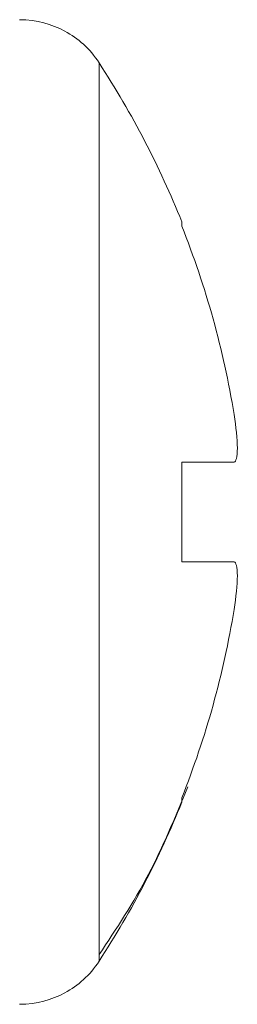
# Model space of a CAD drawing. Units: inches. Extents: x 0 to 46.8, y 0 to 33.1.
# Drawn here: x 12 to 12, y 13.7 to 13.9 of the extents above; entities that cross this region are included whole.
import ezdxf

# ---------------------------------------------------------------- set-up
doc = ezdxf.new("R2010")
doc.units = ezdxf.units.IN
doc.header["$MEASUREMENT"] = 0

msp = doc.modelspace()

# ---------------------------------------------------------------- linework, layer by layer
at = {"color": 7, "linetype": 'Continuous', "lineweight": 15}
msp.add_line((12.00977, 13.70206), (12.00977, 13.8909), dxfattribs=at)
at = {"color": 144, "linetype": 'Continuous', "lineweight": 0}
for p, q in [((12.02719, 13.85659), (12.02719, 13.8575)), ((12.02719, 13.85659), (12.02719, 13.85659)), ((12.02719, 13.78598), (12.02719, 13.80698)), ((12.02719, 13.73546), (12.02719, 13.73637))]:
    msp.add_line(p, q, dxfattribs=at)
at = {"color": 7, "linetype": 'Continuous', "lineweight": 15}
for points in [[(11.99302, 13.89998), (11.99663, 13.89998), (12.00288, 13.89818), (12.0078, 13.89393), (12.00977, 13.8909)], [(12.00977, 13.8909), (12.01677, 13.88016), (12.02255, 13.86902), (12.02719, 13.8575)], [(12.02719, 13.85659), (12.03229, 13.84378), (12.036, 13.83059), (12.03821, 13.81698)], [(12.03821, 13.80698), (12.036, 13.80698), (12.03227, 13.80698), (12.02719, 13.80698)], [(12.03821, 13.78598), (12.036, 13.78598), (12.03227, 13.78598), (12.02719, 13.78598)], [(12.03821, 13.77598), (12.036, 13.76241), (12.03227, 13.74914), (12.02719, 13.73637)], [(12.02719, 13.73546), (12.02255, 13.72394), (12.01677, 13.7128), (12.00977, 13.70206)]]:
    msp.add_open_spline(points, degree=3, dxfattribs=at)
at = {"color": 144, "linetype": 'Continuous', "lineweight": 0}
for points in [[(12.02719, 13.8575), (12.02719, 13.8575), (12.02719, 13.8572), (12.02719, 13.85659)], [(12.02719, 13.73637), (12.02719, 13.73576), (12.02719, 13.73546), (12.02719, 13.73546)]]:
    msp.add_open_spline(points, degree=3, dxfattribs=at)
at = {"color": 7, "linetype": 'Continuous', "lineweight": 15}
for points, knots in [([(12.03821, 13.81698), (12.03864, 13.81436), (12.0389, 13.81177), (12.0389, 13.80806), (12.03864, 13.80698), (12.03821, 13.80698)], [0, 0, 0, 0, 0.5, 0.5, 1, 1, 1, 1]), ([(12.00977, 13.70342), (12.01339, 13.70886), (12.02048, 13.71951), (12.02584, 13.7324), (12.02847, 13.73871)], [0, 0, 0, 0, 0.510137, 1, 1, 1, 1]), ([(12.00977, 13.70206), (12.0078, 13.69904), (12.00288, 13.69479), (11.99663, 13.69298), (11.99302, 13.69298)], [0, 0, 0, 0, 0.5, 1, 1, 1, 1])]:
    msp.add_open_spline(points, degree=3, knots=knots, dxfattribs=at)
at = {"color": 144, "linetype": 'Continuous', "lineweight": 0}
msp.add_open_spline([(12.03821, 13.78598), (12.03864, 13.78598), (12.0389, 13.78491), (12.0389, 13.7812), (12.03864, 13.7786), (12.03821, 13.77598)], degree=3, knots=[0, 0, 0, 0, 0.5, 0.5, 1, 1, 1, 1], dxfattribs=at)

doc.saveas('drawing.dxf')
